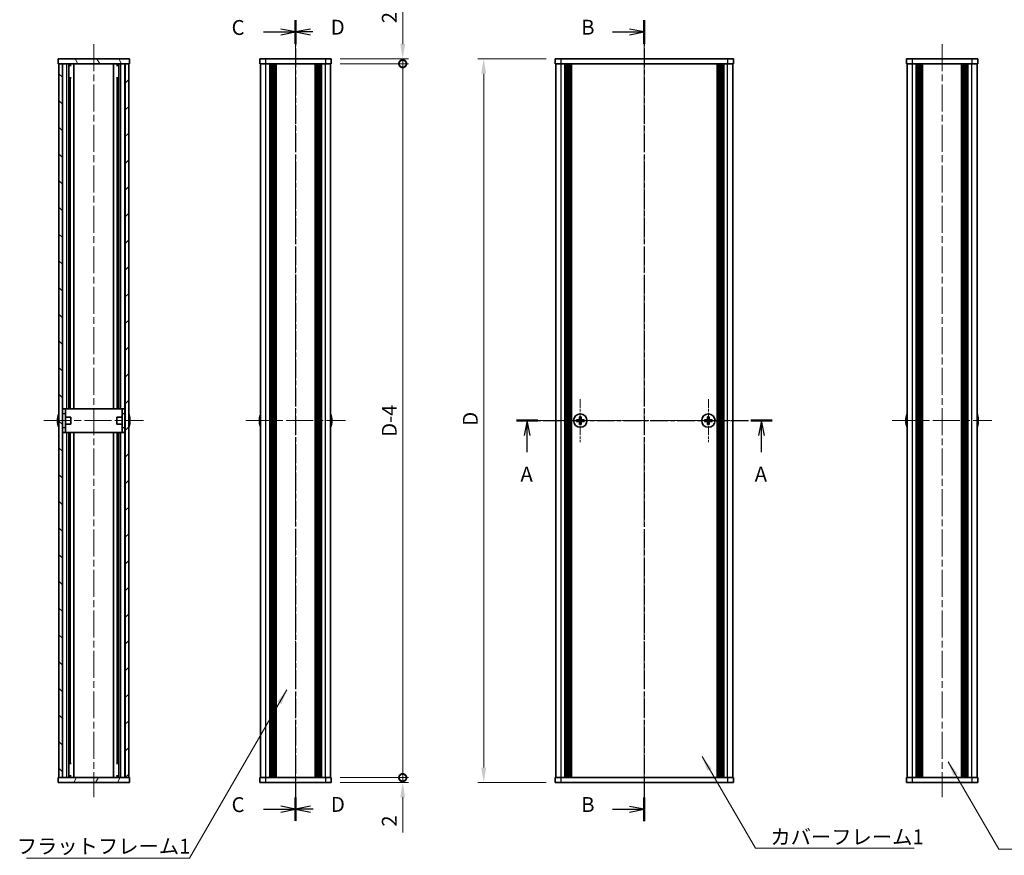
# Model space of a CAD drawing. Units: millimetres. Extents: x -50 to 7168, y -50 to 4576.
# Drawn here: x 980 to 1394, y 3147 to 3498 of the extents above; entities that cross this region are included whole.
import ezdxf

# ---------------------------------------------------------------- set-up
doc = ezdxf.new("R2010")
doc.units = ezdxf.units.MM
doc.header["$LTSCALE"] = 2
doc.linetypes.add('CHAIN', pattern=[0.3543, 0.2362, -0.0295, 0.0591, -0.0295])
doc.layers.get('Defpoints').update_dxf_attribs({"lineweight": 25})
for name, color, linetype, lineweight in [('Center Mark (ISO)', 131, 'Continuous', 18), ('Centerline (ISO)', 131, 'Continuous', 18), ('Dimension (ISO)', 7, 'Continuous', 18), ('Hatch (ISO)', 1, 'Continuous', 18), ('Section Line (ISO)', 7, 'CHAIN', 25), ('Symbol (ISO)', 7, 'Continuous', 18), ('Visible (ISO)', 7, 'Continuous', 35), ('Visible Narrow (ISO)', 7, 'Continuous', 25)]:
    doc.layers.add(name, color=color, linetype=linetype, lineweight=lineweight)
doc.styles.add('Note Text (TK)', font='txt')
doc.dimstyles.new('Default - Method 1b (TK)', dxfattribs={"dimscale": 2, "dimtxt": 2.5, "dimasz": 2.5, "dimexe": 1, "dimexo": 1.5, "dimgap": 1, "dimtad": 1, "dimtoh": 1, "dimrnd": 1e-08, "dimdsep": 46, "dimtxsty": 'Note Text (TK)', "dimcen": 0.09, "dimdle": 5, "dimclrd": 100, "dimclre": 100, "dimclrt": 7, "dimadec": 1, "dimazin": 1, "dimtfac": 1, "dimtmove": 0, "dimatfit": 3, "dimfxl": 1, "dimtolj": 1, "dimlwd": -1, "dimlwe": -1, "dimarcsym": 0})
doc.dimstyles.new('Default - Method 1b (TK)$7', dxfattribs={"dimscale": 2, "dimtxt": 2.5, "dimasz": 2.5, "dimexe": 1, "dimexo": 1.5, "dimgap": 1, "dimtad": 1, "dimtoh": 1, "dimrnd": 1e-08, "dimdsep": 46, "dimtxsty": 'Note Text (TK)', "dimcen": 0.09, "dimdle": 5, "dimclrd": 100, "dimclre": 100, "dimclrt": 7, "dimadec": 1, "dimazin": 1, "dimtfac": 1, "dimtmove": 0, "dimatfit": 3, "dimfxl": 1, "dimtolj": 1, "dimlwd": -1, "dimlwe": -1, "dimarcsym": 0})

# ---------------------------------------------------------------- blocks, each defined once
blk = doc.blocks.new('*D132')
at = {"layer": 'Defpoints', "color": 0}
for p in [(1205.32, 3481.2), (1175.32, 3177.2), (1205.32, 3177.2)]:
    blk.add_point(p, dxfattribs=at)
at = {"layer": 'Dimension (ISO)', "color": 100}
for p, q in [((1201.57, 3481.2), (1172.82, 3481.2)), ((1175.32, 3474.95), (1175.32, 3183.45)), ((1201.57, 3177.2), (1172.82, 3177.2))]:
    blk.add_line(p, q, dxfattribs=at)
for points in [[(1174.28, 3474.95), (1176.36, 3474.95), (1175.32, 3481.2)], [(1174.28, 3183.45), (1176.36, 3183.45), (1175.32, 3177.2)]]:
    blk.add_solid(points, dxfattribs=at)
at = {"layer": 'Dimension (ISO)', "color": 7, "insert": (1169.7, 3325.15), "char_height": 6.25, "attachment_point": 4, "rotation": 90, "style": 'Note Text (TK)'}
blk.add_mtext('\\A1; \\fＭＳ Ｐゴシック|b0|i0;\\H6.2500;D', dxfattribs=at)
blk = doc.blocks.new('_DotSmall')
at = {"color": 0, "linetype": 'ByBlock', "const_width": 0.5}
blk.add_lwpolyline([(-0.0625, 0, 1), (0.0625, 0, 1)], format="xyb", close=True, dxfattribs=at)
blk = doc.blocks.new('*D140')
at = {"layer": 'Defpoints', "color": 0}
for p in [(1111.28, 3481.2), (1141.28, 3481.2), (1111.28, 3479.2)]:
    blk.add_point(p, dxfattribs=at)
at = {"layer": 'Dimension (ISO)', "color": 100}
for p, q in [((1141.28, 3487.45), (1141.28, 3502.33)), ((1115.03, 3481.2), (1143.78, 3481.2)), ((1141.28, 3479.2), (1141.28, 3481.2)), ((1115.03, 3479.2), (1143.78, 3479.2)), ((1141.28, 3479.2), (1141.28, 3472.95))]:
    blk.add_line(p, q, dxfattribs=at)
blk.add_solid([(1140.24, 3487.45), (1142.32, 3487.45), (1141.28, 3481.2)], dxfattribs=at)
at = {"layer": 'Dimension (ISO)', "color": 100, "xscale": 6.25, "yscale": 6.25, "zscale": 6.25, "rotation": 90}
blk.add_blockref('_DotSmall', (1141.28, 3479.2), dxfattribs=at)
at = {"layer": 'Dimension (ISO)', "color": 7, "insert": (1135.66, 3496.2), "char_height": 6.25, "attachment_point": 4, "rotation": 90, "style": 'Note Text (TK)'}
blk.add_mtext('\\A1;2', dxfattribs=at)
blk = doc.blocks.new('*D141')
at = {"layer": 'Defpoints', "color": 0}
for p in [(1111.28, 3479.2), (1141.28, 3479.2), (1111.28, 3179.2)]:
    blk.add_point(p, dxfattribs=at)
at = {"layer": 'Dimension (ISO)', "color": 100}
for p, q in [((1115.03, 3479.2), (1143.78, 3479.2)), ((1141.28, 3179.2), (1141.28, 3479.2)), ((1115.03, 3179.2), (1143.78, 3179.2))]:
    blk.add_line(p, q, dxfattribs=at)
at = {"layer": 'Dimension (ISO)', "color": 100, "xscale": 6.25, "yscale": 6.25, "zscale": 6.25}
for p, rotation in [((1141.28, 3479.2), 90), ((1141.28, 3179.2), 270)]:
    blk.add_blockref('_DotSmall', p, dxfattribs=dict(at, rotation=rotation))
at = {"layer": 'Dimension (ISO)', "color": 7, "insert": (1135.66, 3320.49), "char_height": 6.25, "attachment_point": 4, "rotation": 90, "style": 'Note Text (TK)'}
blk.add_mtext('\\A1; \\fＭＳ Ｐゴシック|b0|i0;\\H6.2500;D-4', dxfattribs=at)
blk = doc.blocks.new('*D142')
at = {"layer": 'Defpoints', "color": 0}
for p in [(1111.28, 3179.2), (1141.28, 3179.2), (1111.28, 3177.2)]:
    blk.add_point(p, dxfattribs=at)
at = {"layer": 'Dimension (ISO)', "color": 100}
for p, q in [((1141.28, 3179.2), (1141.28, 3191.7)), ((1115.03, 3179.2), (1143.78, 3179.2)), ((1141.28, 3179.2), (1141.28, 3177.2)), ((1115.03, 3177.2), (1143.78, 3177.2)), ((1141.28, 3170.95), (1141.28, 3156.08))]:
    blk.add_line(p, q, dxfattribs=at)
blk.add_solid([(1140.24, 3170.95), (1142.32, 3170.95), (1141.28, 3177.2)], dxfattribs=at)
at = {"layer": 'Dimension (ISO)', "color": 100, "xscale": 6.25, "yscale": 6.25, "zscale": 6.25, "rotation": 270}
blk.add_blockref('_DotSmall', (1141.28, 3179.2), dxfattribs=at)
at = {"layer": 'Dimension (ISO)', "color": 7, "insert": (1135.66, 3158.58), "char_height": 6.25, "attachment_point": 4, "rotation": 90, "style": 'Note Text (TK)'}
blk.add_mtext('\\A1;2', dxfattribs=at)

msp = doc.modelspace()

# ---------------------------------------------------------------- hatches: boundary and pattern name
at = {"layer": 'Hatch (ISO)'}
h = msp.add_hatch(dxfattribs=at)
h.set_pattern_fill('ANSI31', color=256, scale=63.5, angle=75.000175, style=0)
h.set_pattern_definition([(120.0002, (765.75, 2909), (-6.87406, -3.96877), [])])
h.paths.add_polyline_path([(996.4748, 3479.2031), (996.7748, 3479.2031), (998.2748, 3479.2031), (1024.6748, 3479.2031), (1026.1748, 3479.2031), (1026.4748, 3479.2031), (1026.4748, 3481.2031), (996.4748, 3481.2031)])
h = msp.add_hatch(dxfattribs=at)
h.set_pattern_fill('ANSI31', color=256, scale=63.5, angle=90.00021, style=0)
h.set_pattern_definition([(135.0002, (765.75, 2909), (-5.61264, -5.61268), [])])
h.paths.add_polyline_path([(996.7748, 3479.2031), (996.7748, 3179.2031), (998.2748, 3179.2031), (998.2748, 3479.2031)])
h = msp.add_hatch(dxfattribs=at)
h.set_pattern_fill('ANSI31', color=256, scale=63.5, style=0)
h.set_pattern_definition([(45, (765.75, 2909), (-5.61266, 5.61266), [])])
h.paths.add_polyline_path([(1026.1748, 3179.2031), (1026.1748, 3479.2031), (1024.6748, 3479.2031), (1024.6748, 3179.2031)])
h = msp.add_hatch(dxfattribs=at)
h.set_pattern_fill('ANSI31', color=256, scale=63.5, angle=14.999978, style=0)
h.set_pattern_definition([(60, (765.75, 2909), (-6.87408, 3.96875), [])])
h.paths.add_polyline_path([(1026.4748, 3179.2031), (1026.1748, 3179.2031), (1024.6748, 3179.2031), (998.2748, 3179.2031), (996.7748, 3179.2031), (996.4748, 3179.2031), (996.4748, 3177.2031), (1026.4748, 3177.2031)])

# ---------------------------------------------------------------- linework, layer by layer
at = {"layer": 'Center Mark (ISO)', "linetype": 'CHAIN', "ltscale": 8.045042}
for p, q in [((1215.9216, 3338.2531), (1215.9216, 3320.1531)), ((1269.7216, 3338.2531), (1269.7216, 3320.1531)), ((1224.9716, 3329.2031), (1206.8716, 3329.2031)), ((1278.7716, 3329.2031), (1260.6716, 3329.2031))]:
    msp.add_line(p, q, dxfattribs=at)
at = {"layer": 'Centerline (ISO)', "linetype": 'CHAIN', "ltscale": 23.990969}
for p, q in [((1011.4748, 3487.4531), (1011.4748, 3170.9531)), ((1096.2805, 3487.4531), (1096.2805, 3170.9531)), ((1242.8216, 3487.4531), (1242.8216, 3170.9531)), ((1367.9484, 3487.4531), (1367.9484, 3170.9531)), ((990.5248, 3329.2031), (1032.4248, 3329.2031)), ((1075.3305, 3329.2031), (1117.2305, 3329.2031)), ((1199.3716, 3329.2031), (1286.2716, 3329.2031)), ((1346.9984, 3329.2031), (1388.8984, 3329.2031))]:
    msp.add_line(p, q, dxfattribs=at)
at = {"layer": 'Section Line (ISO)', "linetype": 'CHAIN', "ltscale": 16.759588}
msp.add_line((1096.2805, 3497.4494), (1096.2805, 3161.0189), dxfattribs=at)
at = {"layer": 'Section Line (ISO)', "linetype": 'Continuous', "lineweight": 50}
for p, q in [((1096.2805, 3497.4494), (1096.2805, 3487.6046)), ((1096.2805, 3497.4489), (1096.2805, 3487.6041)), ((1242.8216, 3497.4519), (1242.8216, 3487.6042)), ((1189.0765, 3329.2031), (1198.1381, 3329.2031)), ((1287.5078, 3329.2031), (1296.5695, 3329.2031)), ((1096.2805, 3170.8637), (1096.2805, 3161.0189)), ((1096.2805, 3170.8636), (1096.2805, 3161.0189)), ((1242.8216, 3170.8012), (1242.8216, 3160.9534))]:
    msp.add_line(p, q, dxfattribs=at)
at = {"layer": 'Section Line (ISO)', "linetype": 'CHAIN', "ltscale": 16.759565}
msp.add_line((1096.2805, 3497.4489), (1096.2805, 3161.0189), dxfattribs=at)
at = {"layer": 'Section Line (ISO)', "linetype": 'CHAIN', "ltscale": 16.762926}
msp.add_line((1242.8216, 3497.4519), (1242.8216, 3160.9534), dxfattribs=at)
at = {"layer": 'Section Line (ISO)', "linetype": 'Continuous'}
for p, q in [((1082.8462, 3492.527), (1090.0305, 3492.527)), ((1096.2805, 3492.527), (1090.0305, 3493.777)), ((1090.0305, 3492.527), (1096.2805, 3492.527)), ((1090.0305, 3491.277), (1096.2805, 3492.527)), ((1102.5305, 3493.7765), (1096.2805, 3492.5265)), ((1102.5305, 3492.5265), (1096.2805, 3492.5265)), ((1096.2805, 3492.5265), (1102.5305, 3491.2765)), ((1103.5478, 3492.5265), (1102.5305, 3492.5265)), ((1229.3867, 3492.5281), (1236.5716, 3492.5281)), ((1242.8216, 3492.5281), (1236.5716, 3493.7781)), ((1236.5716, 3492.5281), (1242.8216, 3492.5281)), ((1236.5716, 3491.2781), (1242.8216, 3492.5281)), ((1193.6073, 3329.2031), (1192.3573, 3322.9531)), ((1193.6073, 3322.9531), (1193.6073, 3329.2031)), ((1194.8573, 3322.9531), (1193.6073, 3329.2031)), ((1292.0386, 3329.2031), (1290.7886, 3322.9531)), ((1292.0386, 3322.9531), (1292.0386, 3329.2031)), ((1293.2886, 3322.9531), (1292.0386, 3329.2031)), ((1193.6073, 3315.9073), (1193.6073, 3322.9531)), ((1292.0386, 3315.9073), (1292.0386, 3322.9531)), ((1082.8462, 3165.9413), (1090.0305, 3165.9413)), ((1096.2805, 3165.9413), (1090.0305, 3167.1913)), ((1090.0305, 3165.9413), (1096.2805, 3165.9413)), ((1090.0305, 3164.6913), (1096.2805, 3165.9413)), ((1102.5305, 3167.1913), (1096.2805, 3165.9413)), ((1102.5305, 3165.9413), (1096.2805, 3165.9413)), ((1096.2805, 3165.9413), (1102.5305, 3164.6913)), ((1103.5937, 3165.9413), (1102.5305, 3165.9413)), ((1229.3867, 3165.8773), (1236.5716, 3165.8773)), ((1242.8216, 3165.8773), (1236.5716, 3167.1273)), ((1236.5716, 3165.8773), (1242.8216, 3165.8773)), ((1236.5716, 3164.6273), (1242.8216, 3165.8773))]:
    msp.add_line(p, q, dxfattribs=at)
at = {"layer": 'Section Line (ISO)', "linetype": 'CHAIN', "ltscale": 15.875381}
msp.add_line((1189.0765, 3329.2031), (1296.5695, 3329.2031), dxfattribs=at)
at = {"layer": 'Visible (ISO)'}
for p, q in [((1026.4748, 3481.2031), (996.4748, 3481.2031)), ((996.4748, 3481.2031), (996.4748, 3479.2031)), ((1026.4748, 3479.2031), (1026.4748, 3481.2031)), ((1081.2805, 3481.2031), (1081.2805, 3479.2031)), ((1081.2805, 3481.2031), (1083.7805, 3481.2031)), ((1108.7805, 3481.2031), (1083.7805, 3481.2031)), ((1108.7805, 3481.2031), (1111.2805, 3481.2031)), ((1111.2805, 3479.2031), (1111.2805, 3481.2031)), ((1205.3216, 3481.2031), (1207.8216, 3481.2031)), ((1205.3216, 3481.2031), (1205.3216, 3479.2031)), ((1277.8216, 3481.2031), (1207.8216, 3481.2031)), ((1277.8216, 3481.2031), (1280.3216, 3481.2031)), ((1280.3216, 3479.2031), (1280.3216, 3481.2031)), ((1352.9484, 3481.2031), (1355.4484, 3481.2031)), ((1352.9484, 3481.2031), (1352.9484, 3479.2031)), ((1380.4484, 3481.2031), (1355.4484, 3481.2031)), ((1380.4484, 3481.2031), (1382.9484, 3481.2031)), ((1382.9484, 3479.2031), (1382.9484, 3481.2031)), ((996.4748, 3479.2031), (1026.4748, 3479.2031)), ((996.7748, 3479.2031), (996.7748, 3179.2031)), ((998.2748, 3479.2031), (996.7748, 3479.2031)), ((998.2748, 3179.2031), (998.2748, 3479.2031)), ((1000.9536, 3334.2031), (1000.9536, 3479.2031)), ((1000.9536, 3479.0131), (1001.7198, 3479.0131)), ((1000.9536, 3478.5131), (1001.9356, 3478.5131)), ((1003.1248, 3334.2031), (1003.1248, 3479.2031)), ((1019.8248, 3334.2031), (1019.8248, 3479.2031)), ((1021.014, 3478.5131), (1021.996, 3478.5131)), ((1021.2298, 3479.0131), (1021.996, 3479.0131)), ((1021.996, 3334.2031), (1021.996, 3479.2031)), ((1026.1748, 3479.2031), (1024.6748, 3479.2031)), ((1024.6748, 3479.2031), (1024.6748, 3179.2031)), ((1026.1748, 3179.2031), (1026.1748, 3479.2031)), ((1083.7805, 3479.2031), (1081.2805, 3479.2031)), ((1081.5805, 3179.2031), (1081.5805, 3479.2031)), ((1108.7805, 3479.2031), (1083.7805, 3479.2031)), ((1085.4305, 3179.2031), (1085.4305, 3479.2031)), ((1085.6805, 3179.2031), (1085.6805, 3479.2031)), ((1085.9305, 3179.2031), (1085.9305, 3479.2031)), ((1086.1805, 3179.2031), (1086.1805, 3479.2031)), ((1086.4305, 3179.2031), (1086.4305, 3479.2031)), ((1086.6805, 3179.2031), (1086.6805, 3479.2031)), ((1086.9305, 3179.2031), (1086.9305, 3479.2031)), ((1087.1805, 3179.2031), (1087.1805, 3479.2031)), ((1087.4305, 3179.2031), (1087.4305, 3479.2031)), ((1087.9305, 3179.2031), (1087.9305, 3479.2031)), ((1087.9805, 3479.2031), (1087.9805, 3179.2031)), ((1104.5805, 3179.2031), (1104.5805, 3479.2031)), ((1104.6305, 3179.2031), (1104.6305, 3479.2031)), ((1105.1305, 3179.2031), (1105.1305, 3479.2031)), ((1105.3805, 3179.2031), (1105.3805, 3479.2031)), ((1105.6305, 3179.2031), (1105.6305, 3479.2031)), ((1105.8805, 3179.2031), (1105.8805, 3479.2031)), ((1106.1305, 3179.2031), (1106.1305, 3479.2031)), ((1106.3805, 3179.2031), (1106.3805, 3479.2031)), ((1106.6305, 3179.2031), (1106.6305, 3479.2031)), ((1106.8805, 3179.2031), (1106.8805, 3479.2031)), ((1107.1305, 3179.2031), (1107.1305, 3479.2031)), ((1111.2805, 3479.2031), (1108.7805, 3479.2031)), ((1110.9805, 3179.2031), (1110.9805, 3479.2031)), ((1207.8216, 3479.2031), (1205.3216, 3479.2031)), ((1205.6216, 3179.2031), (1205.6216, 3479.2031)), ((1277.8216, 3479.2031), (1207.8216, 3479.2031)), ((1209.4716, 3179.2031), (1209.4716, 3479.2031)), ((1209.7216, 3179.2031), (1209.7216, 3479.2031)), ((1209.9716, 3179.2031), (1209.9716, 3479.2031)), ((1210.2216, 3179.2031), (1210.2216, 3479.2031)), ((1210.4716, 3179.2031), (1210.4716, 3479.2031)), ((1210.7216, 3179.2031), (1210.7216, 3479.2031)), ((1210.9716, 3179.2031), (1210.9716, 3479.2031)), ((1211.2216, 3179.2031), (1211.2216, 3479.2031)), ((1211.4716, 3179.2031), (1211.4716, 3479.2031)), ((1211.7216, 3179.2031), (1211.7216, 3479.2031)), ((1211.9716, 3179.2031), (1211.9716, 3479.2031)), ((1212.2216, 3179.2031), (1212.2216, 3479.2031)), ((1273.4216, 3179.2031), (1273.4216, 3479.2031)), ((1273.6716, 3179.2031), (1273.6716, 3479.2031)), ((1273.9216, 3179.2031), (1273.9216, 3479.2031)), ((1274.1716, 3179.2031), (1274.1716, 3479.2031)), ((1274.4216, 3179.2031), (1274.4216, 3479.2031)), ((1274.6716, 3179.2031), (1274.6716, 3479.2031)), ((1274.9216, 3179.2031), (1274.9216, 3479.2031)), ((1275.1716, 3179.2031), (1275.1716, 3479.2031)), ((1275.4216, 3179.2031), (1275.4216, 3479.2031)), ((1275.6716, 3179.2031), (1275.6716, 3479.2031)), ((1275.9216, 3179.2031), (1275.9216, 3479.2031)), ((1276.1716, 3179.2031), (1276.1716, 3479.2031)), ((1280.3216, 3479.2031), (1277.8216, 3479.2031)), ((1280.0216, 3179.2031), (1280.0216, 3479.2031)), ((1355.4484, 3479.2031), (1352.9484, 3479.2031)), ((1353.2484, 3179.2031), (1353.2484, 3479.2031)), ((1380.4484, 3479.2031), (1355.4484, 3479.2031)), ((1357.0984, 3179.2031), (1357.0984, 3479.2031)), ((1357.3484, 3179.2031), (1357.3484, 3479.2031)), ((1357.5984, 3179.2031), (1357.5984, 3479.2031)), ((1357.8484, 3179.2031), (1357.8484, 3479.2031)), ((1358.0984, 3179.2031), (1358.0984, 3479.2031)), ((1358.3484, 3179.2031), (1358.3484, 3479.2031)), ((1358.5984, 3179.2031), (1358.5984, 3479.2031)), ((1358.8484, 3179.2031), (1358.8484, 3479.2031)), ((1359.0984, 3179.2031), (1359.0984, 3479.2031)), ((1359.5984, 3179.2031), (1359.5984, 3479.2031)), ((1359.6484, 3479.2031), (1359.6484, 3179.2031)), ((1376.2484, 3179.2031), (1376.2484, 3479.2031)), ((1376.2984, 3179.2031), (1376.2984, 3479.2031)), ((1376.7984, 3179.2031), (1376.7984, 3479.2031)), ((1377.0484, 3179.2031), (1377.0484, 3479.2031)), ((1377.2984, 3179.2031), (1377.2984, 3479.2031)), ((1377.5484, 3179.2031), (1377.5484, 3479.2031)), ((1377.7984, 3179.2031), (1377.7984, 3479.2031)), ((1378.0484, 3179.2031), (1378.0484, 3479.2031)), ((1378.2984, 3179.2031), (1378.2984, 3479.2031)), ((1378.5484, 3179.2031), (1378.5484, 3479.2031)), ((1378.7984, 3179.2031), (1378.7984, 3479.2031)), ((1382.9484, 3479.2031), (1380.4484, 3479.2031)), ((1382.6484, 3179.2031), (1382.6484, 3479.2031)), ((1000.9536, 3473.2031), (1001.9356, 3473.2031)), ((1001.6129, 3334.2031), (1001.6129, 3473.2031)), ((1021.014, 3473.2031), (1021.996, 3473.2031)), ((1021.3367, 3334.2031), (1021.3367, 3473.2031)), ((996.4095, 3330.8031), (996.3998, 3330.8031)), ((998.3748, 3330.7031), (998.294, 3330.7031)), ((999.5748, 3334.2031), (998.3748, 3334.2031)), ((998.3748, 3332.2031), (998.3748, 3334.2031)), ((998.3748, 3326.2031), (998.3748, 3332.2031)), ((999.5748, 3334.2031), (999.5748, 3332.2031)), ((999.5748, 3334.2031), (999.5758, 3334.2031)), ((999.5748, 3326.2031), (999.5748, 3332.2031)), ((1001.7748, 3330.7031), (999.5748, 3330.7031)), ((1023.3738, 3334.2031), (999.5758, 3334.2031)), ((1001.7748, 3330.7031), (1001.7748, 3327.7031)), ((1021.1748, 3327.7031), (1021.1748, 3330.7031)), ((1021.1748, 3330.7031), (1023.3748, 3330.7031)), ((1023.3738, 3334.2031), (1023.3748, 3334.2031)), ((1023.3748, 3332.2031), (1023.3748, 3334.2031)), ((1024.5748, 3334.2031), (1023.3748, 3334.2031)), ((1023.3748, 3332.2031), (1023.3748, 3326.2031)), ((1024.5748, 3334.2031), (1024.5748, 3332.2031)), ((1024.5748, 3332.2031), (1024.5748, 3326.2031)), ((1024.5748, 3330.7031), (1024.6555, 3330.7031)), ((1026.5498, 3330.8031), (1026.5401, 3330.8031)), ((1081.2152, 3330.8031), (1081.2055, 3330.8031)), ((1111.3555, 3330.8031), (1111.3458, 3330.8031)), ((1215.5466, 3330.8031), (1215.5466, 3330.0781)), ((1216.2966, 3330.8031), (1215.5466, 3330.8031)), ((1216.2966, 3330.0781), (1216.2966, 3330.8031)), ((1269.3466, 3330.8031), (1269.3466, 3330.0781)), ((1270.0966, 3330.8031), (1269.3466, 3330.8031)), ((1270.0966, 3330.0781), (1270.0966, 3330.8031)), ((1352.8831, 3330.8031), (1352.8734, 3330.8031)), ((1383.0234, 3330.8031), (1383.0137, 3330.8031)), ((996.4095, 3329.5781), (996.2862, 3329.5781)), ((996.2862, 3328.8281), (996.4095, 3328.8281)), ((996.3998, 3327.6031), (996.4095, 3327.6031)), ((998.3748, 3327.7031), (998.294, 3327.7031)), ((1001.7748, 3327.7031), (999.5748, 3327.7031)), ((1021.1748, 3327.7031), (1023.3748, 3327.7031)), ((1024.5748, 3327.7031), (1024.6555, 3327.7031)), ((1026.6633, 3329.5781), (1026.5401, 3329.5781)), ((1026.5401, 3328.8281), (1026.6633, 3328.8281)), ((1026.5401, 3327.6031), (1026.5498, 3327.6031)), ((1081.2152, 3329.5781), (1081.092, 3329.5781)), ((1081.092, 3328.8281), (1081.2152, 3328.8281)), ((1081.2055, 3327.6031), (1081.2152, 3327.6031)), ((1111.469, 3329.5781), (1111.3458, 3329.5781)), ((1111.3458, 3328.8281), (1111.469, 3328.8281)), ((1111.3458, 3327.6031), (1111.3555, 3327.6031)), ((1215.0466, 3329.5781), (1214.3216, 3329.5781)), ((1214.3216, 3329.5781), (1214.3216, 3328.8281)), ((1214.3216, 3328.8281), (1215.0466, 3328.8281)), ((1215.5466, 3328.3281), (1215.5466, 3327.6031)), ((1215.5466, 3327.6031), (1216.2966, 3327.6031)), ((1216.2966, 3327.6031), (1216.2966, 3328.3281)), ((1217.5216, 3329.5781), (1216.7966, 3329.5781)), ((1216.7966, 3328.8281), (1217.5216, 3328.8281)), ((1217.5216, 3328.8281), (1217.5216, 3329.5781)), ((1268.8466, 3329.5781), (1268.1216, 3329.5781)), ((1268.1216, 3329.5781), (1268.1216, 3328.8281)), ((1268.1216, 3328.8281), (1268.8466, 3328.8281)), ((1269.3466, 3328.3281), (1269.3466, 3327.6031)), ((1269.3466, 3327.6031), (1270.0966, 3327.6031)), ((1270.0966, 3327.6031), (1270.0966, 3328.3281)), ((1271.3216, 3329.5781), (1270.5966, 3329.5781)), ((1270.5966, 3328.8281), (1271.3216, 3328.8281)), ((1271.3216, 3328.8281), (1271.3216, 3329.5781)), ((1352.8831, 3329.5781), (1352.7599, 3329.5781)), ((1352.7599, 3328.8281), (1352.8831, 3328.8281)), ((1352.8734, 3327.6031), (1352.8831, 3327.6031)), ((1383.1369, 3329.5781), (1383.0137, 3329.5781)), ((1383.0137, 3328.8281), (1383.1369, 3328.8281)), ((1383.0137, 3327.6031), (1383.0234, 3327.6031)), ((998.3748, 3324.2031), (998.3748, 3326.2031)), ((998.3748, 3324.2031), (999.5748, 3324.2031)), ((999.5748, 3326.2031), (999.5748, 3324.2031)), ((999.5758, 3324.2031), (999.5748, 3324.2031)), ((999.5758, 3324.2031), (1023.3738, 3324.2031)), ((1000.9536, 3179.2031), (1000.9536, 3324.2031)), ((1001.6129, 3185.2031), (1001.6129, 3324.2031)), ((1003.1248, 3179.2031), (1003.1248, 3324.2031)), ((1019.8248, 3179.2031), (1019.8248, 3324.2031)), ((1021.3367, 3185.2031), (1021.3367, 3324.2031)), ((1021.996, 3179.2031), (1021.996, 3324.2031)), ((1023.3748, 3324.2031), (1023.3738, 3324.2031)), ((1023.3748, 3324.2031), (1023.3748, 3326.2031)), ((1023.3748, 3324.2031), (1024.5748, 3324.2031)), ((1024.5748, 3326.2031), (1024.5748, 3324.2031)), ((1001.9356, 3185.2031), (1000.9536, 3185.2031)), ((1021.996, 3185.2031), (1021.014, 3185.2031)), ((1026.4748, 3179.2031), (996.4748, 3179.2031)), ((996.4748, 3179.2031), (996.4748, 3177.2031)), ((996.7748, 3179.2031), (998.2748, 3179.2031)), ((1001.9356, 3179.8931), (1000.9536, 3179.8931)), ((1001.7198, 3179.3931), (1000.9536, 3179.3931)), ((1021.996, 3179.8931), (1021.014, 3179.8931)), ((1021.996, 3179.3931), (1021.2298, 3179.3931)), ((1024.6748, 3179.2031), (1026.1748, 3179.2031)), ((1026.4748, 3177.2031), (1026.4748, 3179.2031)), ((1081.2805, 3179.2031), (1083.7805, 3179.2031)), ((1081.2805, 3179.2031), (1081.2805, 3177.2031)), ((1083.7805, 3179.2031), (1108.7805, 3179.2031)), ((1108.7805, 3179.2031), (1111.2805, 3179.2031)), ((1111.2805, 3177.2031), (1111.2805, 3179.2031)), ((1205.3216, 3179.2031), (1207.8216, 3179.2031)), ((1205.3216, 3179.2031), (1205.3216, 3177.2031)), ((1207.8216, 3179.2031), (1277.8216, 3179.2031)), ((1277.8216, 3179.2031), (1280.3216, 3179.2031)), ((1280.3216, 3177.2031), (1280.3216, 3179.2031)), ((1352.9484, 3179.2031), (1355.4484, 3179.2031)), ((1352.9484, 3179.2031), (1352.9484, 3177.2031)), ((1355.4484, 3179.2031), (1380.4484, 3179.2031)), ((1380.4484, 3179.2031), (1382.9484, 3179.2031)), ((1382.9484, 3177.2031), (1382.9484, 3179.2031)), ((996.4748, 3177.2031), (1026.4748, 3177.2031)), ((1083.7805, 3177.2031), (1081.2805, 3177.2031)), ((1083.7805, 3177.2031), (1108.7805, 3177.2031)), ((1111.2805, 3177.2031), (1108.7805, 3177.2031)), ((1207.8216, 3177.2031), (1205.3216, 3177.2031)), ((1207.8216, 3177.2031), (1277.8216, 3177.2031)), ((1280.3216, 3177.2031), (1277.8216, 3177.2031)), ((1355.4484, 3177.2031), (1352.9484, 3177.2031)), ((1355.4484, 3177.2031), (1380.4484, 3177.2031)), ((1382.9484, 3177.2031), (1380.4484, 3177.2031))]:
    msp.add_line(p, q, dxfattribs=at)
for centre in [(1215.9216, 3329.2031), (1269.7216, 3329.2031)]:
    msp.add_circle(centre, 2.8, dxfattribs=at)
for centre, radius, start, end in [((1003.627, 3329.2031), 7.3928, 167.500697, 173.2026), ((1003.627, 3329.2031), 7.4023, 157.773919, 167.517006), ((998.294, 3330.8031), 0.1, 258.896471, 270), ((1024.6555, 3330.8031), 0.1, 270, 281.103529), ((1019.3225, 3329.2031), 7.4023, 12.482994, 22.226081), ((1019.3225, 3329.2031), 7.3928, 6.7974, 12.499303), ((1088.4328, 3329.2031), 7.3928, 167.500697, 173.2026), ((1088.4328, 3329.2031), 7.4023, 157.773919, 167.517006), ((1104.1282, 3329.2031), 7.4023, 12.482994, 22.226081), ((1104.1282, 3329.2031), 7.3928, 6.7974, 12.499303), ((1360.1007, 3329.2031), 7.3928, 167.500697, 173.2026), ((1360.1007, 3329.2031), 7.4023, 157.773919, 167.517006), ((1375.7961, 3329.2031), 7.4023, 12.482994, 22.226081), ((1375.7961, 3329.2031), 7.3928, 6.7974, 12.499303), ((1003.627, 3329.2031), 7.3928, 186.7974, 192.499303), ((1003.627, 3329.2031), 7.2273, 177.025775, 182.974225), ((1003.627, 3329.2031), 7.4023, 192.482994, 202.226081), ((998.294, 3327.6031), 0.1, 90, 101.103529), ((1024.6555, 3327.6031), 0.1, 78.896471, 90), ((1019.3225, 3329.2031), 7.4023, 337.773919, 347.517006), ((1019.3225, 3329.2031), 7.2273, 357.025775, 2.974225), ((1019.3225, 3329.2031), 7.3928, 347.500697, 353.2026), ((1088.4328, 3329.2031), 7.3928, 186.7974, 192.499303), ((1088.4328, 3329.2031), 7.2273, 177.025775, 182.974225), ((1088.4328, 3329.2031), 7.4023, 192.482994, 202.226081), ((1104.1282, 3329.2031), 7.4023, 337.773919, 347.517006), ((1104.1282, 3329.2031), 7.2273, 357.025775, 2.974225), ((1104.1282, 3329.2031), 7.3928, 347.500697, 353.2026), ((1360.1007, 3329.2031), 7.3928, 186.7974, 192.499303), ((1360.1007, 3329.2031), 7.2273, 177.025775, 182.974225), ((1360.1007, 3329.2031), 7.4023, 192.482994, 202.226081), ((1375.7961, 3329.2031), 7.4023, 337.773919, 347.517006), ((1375.7961, 3329.2031), 7.2273, 357.025775, 2.974225), ((1375.7961, 3329.2031), 7.3928, 347.500697, 353.2026)]:
    msp.add_arc(centre, radius, start, end, dxfattribs=at)
for points in [[(996.2862, 3330.0781), (996.2788, 3330.0156), (996.2723, 3329.9487), (996.2637, 3329.8254), (996.2616, 3329.7691), (996.2616, 3329.68), (996.2637, 3329.6415), (996.2723, 3329.5905), (996.2788, 3329.5781), (996.2862, 3329.5781)], [(996.2862, 3328.8281), (996.2788, 3328.8281), (996.2723, 3328.8156), (996.2637, 3328.7647), (996.2616, 3328.7262), (996.2616, 3328.6371), (996.2637, 3328.5807), (996.2723, 3328.4575), (996.2788, 3328.3906), (996.2862, 3328.3281)], [(1026.6633, 3329.5781), (1026.6708, 3329.5781), (1026.6772, 3329.5905), (1026.6858, 3329.6415), (1026.688, 3329.68), (1026.688, 3329.7691), (1026.6858, 3329.8254), (1026.6772, 3329.9487), (1026.6708, 3330.0156), (1026.6633, 3330.0781)], [(1026.6633, 3328.3281), (1026.6708, 3328.3906), (1026.6772, 3328.4575), (1026.6858, 3328.5807), (1026.688, 3328.6371), (1026.688, 3328.7262), (1026.6858, 3328.7647), (1026.6772, 3328.8156), (1026.6708, 3328.8281), (1026.6633, 3328.8281)], [(1081.092, 3330.0781), (1081.0845, 3330.0156), (1081.078, 3329.9487), (1081.0694, 3329.8254), (1081.0673, 3329.7691), (1081.0673, 3329.68), (1081.0694, 3329.6415), (1081.078, 3329.5905), (1081.0845, 3329.5781), (1081.092, 3329.5781)], [(1081.092, 3328.8281), (1081.0845, 3328.8281), (1081.078, 3328.8156), (1081.0694, 3328.7647), (1081.0673, 3328.7262), (1081.0673, 3328.6371), (1081.0694, 3328.5807), (1081.078, 3328.4575), (1081.0845, 3328.3906), (1081.092, 3328.3281)], [(1111.469, 3329.5781), (1111.4765, 3329.5781), (1111.4829, 3329.5905), (1111.4915, 3329.6415), (1111.4937, 3329.68), (1111.4937, 3329.7691), (1111.4915, 3329.8254), (1111.4829, 3329.9487), (1111.4765, 3330.0156), (1111.469, 3330.0781)], [(1111.469, 3328.3281), (1111.4765, 3328.3906), (1111.4829, 3328.4575), (1111.4915, 3328.5807), (1111.4937, 3328.6371), (1111.4937, 3328.7262), (1111.4915, 3328.7647), (1111.4829, 3328.8156), (1111.4765, 3328.8281), (1111.469, 3328.8281)], [(1215.0466, 3329.5781), (1215.1091, 3329.5781), (1215.176, 3329.5905), (1215.2992, 3329.6415), (1215.3556, 3329.68), (1215.4446, 3329.7691), (1215.4831, 3329.8254), (1215.5341, 3329.9487), (1215.5466, 3330.0156), (1215.5466, 3330.0781)], [(1215.5466, 3328.3281), (1215.5466, 3328.3906), (1215.5341, 3328.4575), (1215.4831, 3328.5807), (1215.4446, 3328.6371), (1215.3556, 3328.7262), (1215.2992, 3328.7647), (1215.176, 3328.8156), (1215.1091, 3328.8281), (1215.0466, 3328.8281)], [(1216.2966, 3330.0781), (1216.2966, 3330.0156), (1216.309, 3329.9487), (1216.36, 3329.8254), (1216.3985, 3329.7691), (1216.4875, 3329.68), (1216.5439, 3329.6415), (1216.6671, 3329.5905), (1216.734, 3329.5781), (1216.7966, 3329.5781)], [(1216.7966, 3328.8281), (1216.734, 3328.8281), (1216.6671, 3328.8156), (1216.5439, 3328.7647), (1216.4875, 3328.7262), (1216.3985, 3328.6371), (1216.36, 3328.5807), (1216.309, 3328.4575), (1216.2966, 3328.3906), (1216.2966, 3328.3281)], [(1268.8466, 3329.5781), (1268.9091, 3329.5781), (1268.976, 3329.5905), (1269.0992, 3329.6415), (1269.1556, 3329.68), (1269.2446, 3329.7691), (1269.2831, 3329.8254), (1269.3341, 3329.9487), (1269.3466, 3330.0156), (1269.3466, 3330.0781)], [(1269.3466, 3328.3281), (1269.3466, 3328.3906), (1269.3341, 3328.4575), (1269.2831, 3328.5807), (1269.2446, 3328.6371), (1269.1556, 3328.7262), (1269.0992, 3328.7647), (1268.976, 3328.8156), (1268.9091, 3328.8281), (1268.8466, 3328.8281)], [(1270.0966, 3330.0781), (1270.0966, 3330.0156), (1270.109, 3329.9487), (1270.16, 3329.8254), (1270.1985, 3329.7691), (1270.2875, 3329.68), (1270.3439, 3329.6415), (1270.4671, 3329.5905), (1270.534, 3329.5781), (1270.5966, 3329.5781)], [(1270.5966, 3328.8281), (1270.534, 3328.8281), (1270.4671, 3328.8156), (1270.3439, 3328.7647), (1270.2875, 3328.7262), (1270.1985, 3328.6371), (1270.16, 3328.5807), (1270.109, 3328.4575), (1270.0966, 3328.3906), (1270.0966, 3328.3281)], [(1352.7599, 3330.0781), (1352.7524, 3330.0156), (1352.7459, 3329.9487), (1352.7373, 3329.8254), (1352.7352, 3329.7691), (1352.7352, 3329.68), (1352.7373, 3329.6415), (1352.7459, 3329.5905), (1352.7524, 3329.5781), (1352.7599, 3329.5781)], [(1352.7599, 3328.8281), (1352.7524, 3328.8281), (1352.7459, 3328.8156), (1352.7373, 3328.7647), (1352.7352, 3328.7262), (1352.7352, 3328.6371), (1352.7373, 3328.5807), (1352.7459, 3328.4575), (1352.7524, 3328.3906), (1352.7599, 3328.3281)], [(1383.1369, 3329.5781), (1383.1444, 3329.5781), (1383.1509, 3329.5905), (1383.1594, 3329.6415), (1383.1616, 3329.68), (1383.1616, 3329.7691), (1383.1594, 3329.8254), (1383.1509, 3329.9487), (1383.1444, 3330.0156), (1383.1369, 3330.0781)], [(1383.1369, 3328.3281), (1383.1444, 3328.3906), (1383.1509, 3328.4575), (1383.1594, 3328.5807), (1383.1616, 3328.6371), (1383.1616, 3328.7262), (1383.1594, 3328.7647), (1383.1509, 3328.8156), (1383.1444, 3328.8281), (1383.1369, 3328.8281)]]:
    msp.add_open_spline(points, degree=3, knots=[0.076192776, 0.076192776, 0.076192776, 0.076192776, 0.0950828432, 0.0950828432, 0.1139729103, 0.1139729103, 0.1328629774, 0.1328629774, 0.1517530446, 0.1517530446, 0.1517530446, 0.1517530446], dxfattribs=at)
at = {"layer": 'Visible Narrow (ISO)'}
for p, q in [((1083.7805, 3479.2031), (1083.7805, 3481.2031)), ((1108.7805, 3481.2031), (1108.7805, 3479.2031)), ((1207.8216, 3479.2031), (1207.8216, 3481.2031)), ((1277.8216, 3481.2031), (1277.8216, 3479.2031)), ((1355.4484, 3479.2031), (1355.4484, 3481.2031)), ((1380.4484, 3481.2031), (1380.4484, 3479.2031)), ((998.4511, 3334.2031), (998.4511, 3479.2031)), ((1000.0965, 3334.2031), (1000.0965, 3479.2031)), ((1003.0871, 3334.2031), (1003.0871, 3479.2031)), ((1019.8624, 3334.2031), (1019.8624, 3479.2031)), ((1022.853, 3334.2031), (1022.853, 3479.2031)), ((1024.4984, 3334.2031), (1024.4984, 3479.2031)), ((1083.7805, 3179.2031), (1083.7805, 3479.2031)), ((1087.6805, 3179.2031), (1087.6805, 3479.2031)), ((1088.2305, 3179.2031), (1088.2305, 3479.2031)), ((1104.3305, 3479.2031), (1104.3305, 3179.2031)), ((1104.8805, 3179.2031), (1104.8805, 3479.2031)), ((1108.7805, 3179.2031), (1108.7805, 3479.2031)), ((1207.8216, 3179.2031), (1207.8216, 3479.2031)), ((1277.8216, 3179.2031), (1277.8216, 3479.2031)), ((1355.4484, 3179.2031), (1355.4484, 3479.2031)), ((1359.3484, 3179.2031), (1359.3484, 3479.2031)), ((1359.8984, 3179.2031), (1359.8984, 3479.2031)), ((1375.9984, 3479.2031), (1375.9984, 3179.2031)), ((1376.5484, 3179.2031), (1376.5484, 3479.2031)), ((1380.4484, 3179.2031), (1380.4484, 3479.2031)), ((998.294, 3330.7031), (998.294, 3327.7031)), ((998.3748, 3332.2031), (999.5748, 3332.2031)), ((999.5758, 3334.2031), (999.5758, 3330.7031)), ((1023.3738, 3330.7031), (1023.3738, 3334.2031)), ((1023.3748, 3332.2031), (1024.5748, 3332.2031)), ((1024.6555, 3327.7031), (1024.6555, 3330.7031)), ((999.5758, 3327.7031), (999.5758, 3324.2031)), ((1023.3738, 3324.2031), (1023.3738, 3327.7031)), ((1215.3216, 3328.7457), (1215.3216, 3329.6605)), ((1215.4641, 3329.8031), (1216.379, 3329.8031)), ((1216.379, 3328.6031), (1215.4641, 3328.6031)), ((1216.5216, 3329.6605), (1216.5216, 3328.7457)), ((1269.1216, 3328.7457), (1269.1216, 3329.6605)), ((1269.2641, 3329.8031), (1270.179, 3329.8031)), ((1270.179, 3328.6031), (1269.2641, 3328.6031)), ((1270.3216, 3329.6605), (1270.3216, 3328.7457)), ((999.5748, 3326.2031), (998.3748, 3326.2031)), ((998.4511, 3179.2031), (998.4511, 3324.2031)), ((1000.0965, 3179.2031), (1000.0965, 3324.2031)), ((1003.0871, 3179.2031), (1003.0871, 3324.2031)), ((1019.8624, 3179.2031), (1019.8624, 3324.2031)), ((1022.853, 3179.2031), (1022.853, 3324.2031)), ((1024.5748, 3326.2031), (1023.3748, 3326.2031)), ((1024.4984, 3179.2031), (1024.4984, 3324.2031)), ((1083.7805, 3177.2031), (1083.7805, 3179.2031)), ((1108.7805, 3179.2031), (1108.7805, 3177.2031)), ((1207.8216, 3177.2031), (1207.8216, 3179.2031)), ((1277.8216, 3179.2031), (1277.8216, 3177.2031)), ((1355.4484, 3177.2031), (1355.4484, 3179.2031)), ((1380.4484, 3179.2031), (1380.4484, 3177.2031))]:
    msp.add_line(p, q, dxfattribs=at)

# ---------------------------------------------------------------- texts
at = {"layer": 'Section Line (ISO)', "char_height": 6.25, "attachment_point": 7, "style": 'Note Text (TK)'}
for s, insert in [('C', (1069.377, 3489.3472)), ('D', (1111.0568, 3489.4563)), ('B', (1216.294, 3489.4579)), ('A', (1190.7668, 3301.63)), ('A', (1289.1981, 3301.63)), ('C', (1069.377, 3162.7615)), ('D', (1111.1192, 3162.8711)), ('B', (1216.294, 3162.8071))]:
    msp.add_mtext(s, dxfattribs=dict(at, insert=insert))
at = {"layer": 'Symbol (ISO)', "color": 7, "char_height": 6.25, "attachment_point": 1, "line_spacing_factor": 1.5, "style": 'Note Text (TK)'}
for s, insert, width in [('{\\fＭＳ Ｐゴシック|b0|i0;カバーフレーム1}', (1295.7896, 3157.4068), 64.364034), ('{\\fＭＳ Ｐゴシック|b0|i0;フラットフレーム1}', (979.1031, 3153.4992), 66.337723)]:
    msp.add_mtext(s, dxfattribs=dict(at, insert=insert, width=width))

# ---------------------------------------------------------------- dimensions: what is measured, and where the dimension line sits
at = {"layer": 'Dimension (ISO)', "color": 100}
for base, p1, p2, override, picture, middle in [((1141.2805, 3481.2031), (1111.2805, 3479.2031), (1111.2805, 3481.2031), {"dimscale": 0, "dimtxt": 6.25, "dimasz": 6.25, "dimexe": 2.5, "dimexo": 3.75, "dimgap": 2.5, "dimtoh": 0, "dimdec": 2, "dimblk1": 'DotSmall', "dimsah": 1, "dimcen": 0.225, "dimdle": 0, "dimtol": 0, "dimlim": 0, "dimtp": 0, "dimtm": 0, "dimtdec": 2, "dimtofl": 1, "dimatfit": 1}, '*D140', (1141.2805, 3498.0142)), ((1141.2805, 3179.2031), (1111.2805, 3177.2031), (1111.2805, 3179.2031), {"dimscale": 0, "dimtxt": 6.25, "dimasz": 6.25, "dimexe": 2.5, "dimexo": 3.75, "dimgap": 2.5, "dimtoh": 0, "dimdec": 2, "dimblk2": 'DotSmall', "dimsah": 1, "dimcen": 0.225, "dimdle": 0, "dimtol": 0, "dimlim": 0, "dimtp": 0, "dimtm": 0, "dimtdec": 2, "dimtofl": 1, "dimatfit": 1}, '*D142', (1141.2805, 3160.392))]:
    dim = msp.add_linear_dim(base=base, p1=p1, p2=p2, angle=90, dimstyle='Default - Method 1b (TK)', override=override, dxfattribs=at)
    dim.commit()
    dim.dimension.update_dxf_attribs({"geometry": picture, "text_midpoint": middle, "dimtype": 160})
for base, p1, p2, text, override, picture, middle in [((1141.2805, 3479.2031), (1111.2805, 3179.2031), (1111.2805, 3479.2031), ' \\fＭＳ Ｐゴシック|b0|i0;\\H6.2500;D-4', {"dimscale": 0, "dimtxt": 6.25, "dimasz": 6.25, "dimexe": 2.5, "dimexo": 3.75, "dimgap": 2.5, "dimtoh": 0, "dimdec": 2, "dimblk1": 'DotSmall', "dimblk2": 'DotSmall', "dimsah": 1, "dimcen": 0.225, "dimdle": 0, "dimtol": 0, "dimlim": 0, "dimtp": 0, "dimtm": 0, "dimtdec": 2, "dimtofl": 0, "dimatfit": 1}, '*D141', (1141.2805, 3329.2281)), ((1175.3216, 3177.2031), (1205.3216, 3481.2031), (1205.3216, 3177.2031), ' \\fＭＳ Ｐゴシック|b0|i0;\\H6.2500;D', {"dimscale": 0, "dimtxt": 6.25, "dimasz": 6.25, "dimexe": 2.5, "dimexo": 3.75, "dimgap": 2.5, "dimtoh": 0, "dimdec": 2, "dimcen": 0.225, "dimtol": 0, "dimlim": 0, "dimtp": 0, "dimtm": 0, "dimtdec": 2, "dimtofl": 0, "dimatfit": 1}, '*D132', (1175.3216, 3329.2031))]:
    dim = msp.add_linear_dim(base=base, p1=p1, p2=p2, angle=90, text=text, dimstyle='Default - Method 1b (TK)', override=override, dxfattribs=at)
    dim.commit()
    dim.dimension.update_dxf_attribs({"geometry": picture, "text_midpoint": middle, "dimtype": 160})

# ---------------------------------------------------------------- leaders
at = {"layer": 'Symbol (ISO)', "color": 100, "annotation_type": 0, "has_hookline": 1}
for points, hookline_direction, text_width in [([(1092.6085, 3216.0375), (1051.6908, 3145.3912), (1045.4408, 3145.3912)], 1, 62.2869), ([(1267.0591, 3188.0109), (1289.5396, 3149.6226), (1295.7896, 3149.6226)], 0, 60.4048), ([(1370.4516, 3185.9031), (1391.7914, 3149.1668), (1398.0414, 3149.1668)], 0, 63.5298)]:
    msp.add_leader(points, dimstyle='Default - Method 1b (TK)$7', override={"dimscale": 0, "dimtxt": 6.25, "dimasz": 6.25, "dimgap": 0, "dimtad": 1}, dxfattribs=dict(at, hookline_direction=hookline_direction, text_width=text_width))

doc.saveas('drawing.dxf')
